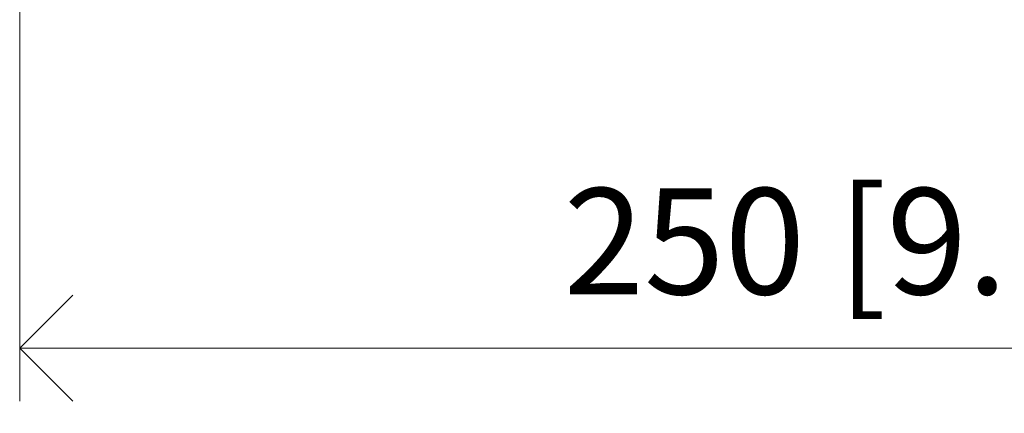
# Model space of a CAD drawing. Units: millimetres. Extents: x -250 to 2378, y -2910 to -1396.
# Drawn here: x 910 to 1058, y -2469 to -2410 of the extents above; entities that cross this region are included whole.
import ezdxf

# ---------------------------------------------------------------- set-up
doc = ezdxf.new("R2010")
doc.units = ezdxf.units.MM
doc.layers.add('L_Q', color=8, linetype='Continuous', lineweight=9)
doc.styles.add('St', font='txt')
doc.dimstyles.new('ST_di quota', dxfattribs={"dimscale": 4, "dimtxt": 4, "dimasz": 4, "dimexe": 2, "dimexo": 2, "dimgap": 1, "dimtad": 1, "dimtoh": 1, "dimdec": 0, "dimzin": 9, "dimdsep": 46, "dimtxsty": 'St', "dimblk": 'OPEN90', "dimcen": 0, "dimclrd": 256, "dimclre": 256, "dimclrt": 7, "dimadec": 1, "dimazin": 2, "dimtfac": 1, "dimtdec": 0, "dimtmove": 0, "dimatfit": 3, "dimfxl": 1, "dimlwd": -1, "dimlwe": -1, "dimarcsym": 0})

# ---------------------------------------------------------------- blocks, each defined once
blk = doc.blocks.new('_Open90')
at = {"color": 0, "linetype": 'ByBlock', "lineweight": -2}
for p, q in [((-0.5, 0.5), (0, 0)), ((0, 0), (-1, 0)), ((0, 0), (-0.5, -0.5))]:
    blk.add_line(p, q, dxfattribs=at)
blk = doc.blocks.new('*D13')
at = {"layer": 'Defpoints', "color": 0, "transparency": 16777216}
for p in [(909.9, -2387.52), (1159.9, -2387.52), (1159.9, -2459.52)]:
    blk.add_point(p, dxfattribs=at)
at = {"layer": 'L_Q', "transparency": 16777216}
for p, q in [((909.9, -2395.52), (909.9, -2467.52)), ((1159.9, -2395.52), (1159.9, -2467.52)), ((925.9, -2459.52), (1143.9, -2459.52))]:
    blk.add_line(p, q, dxfattribs=at)
at = {"layer": 'L_Q', "transparency": 16777216, "xscale": 16, "yscale": 16, "zscale": 16, "rotation": 180}
blk.add_blockref('_Open90', (909.9, -2459.52), dxfattribs=at)
at = {"layer": 'L_Q', "transparency": 16777216, "xscale": 16, "yscale": 16, "zscale": 16}
blk.add_blockref('_Open90', (1159.9, -2459.52), dxfattribs=at)
at = {"layer": 'L_Q', "color": 7, "transparency": 16777216, "insert": (1034.9, -2445.48), "char_height": 16, "attachment_point": 5, "style": 'St'}
blk.add_mtext('250 [9.8]', dxfattribs=at)

msp = doc.modelspace()

# ---------------------------------------------------------------- dimensions: what is measured, and where the dimension line sits
at = {"layer": 'L_Q'}
dim = msp.add_linear_dim(base=(1159.9, -2459.52), p1=(909.9, -2387.52), p2=(1159.9, -2387.52), dimstyle='ST_di quota', dxfattribs=at)
dim.commit()
dim.dimension.update_dxf_attribs({"geometry": '*D13', "text_midpoint": (1034.9, -2445.48)})

doc.saveas('drawing.dxf')
